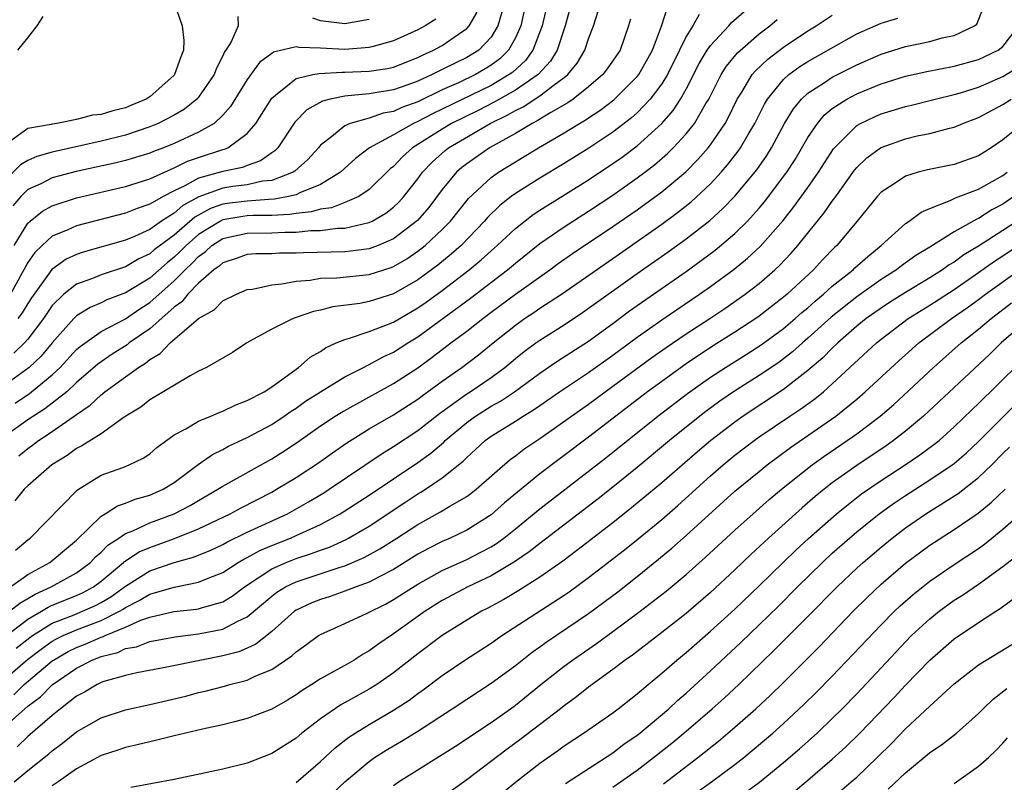
# Model space of a CAD drawing. Units: inches. Extents: x 2616000 to 2619000, y 1530000 to 1533000.
# Drawn here: x 2617674 to 2617755, y 1530415 to 1530478 of the extents above; entities that cross this region are included whole.
import ezdxf

# ---------------------------------------------------------------- set-up
doc = ezdxf.new("R2010")
doc.units = ezdxf.units.IN
doc.header["$MEASUREMENT"] = 0
doc.layers.add('LD26161530_2ft', color=122, linetype='Continuous')

msp = doc.modelspace()

# ---------------------------------------------------------------- linework, layer by layer
at = {"layer": 'LD26161530_2ft'}
for points, elevation in [([(2617673.991, 1530434.009), (2617675, 1530434.867), (2617675.177, 1530435), (2617679.056, 1530438.944), (2617681, 1530440.155), (2617682.799, 1530440.799), (2617683.318, 1530441), (2617684.456, 1530441.544), (2617685, 1530441.92), (2617685.58, 1530442.42), (2617687, 1530443.461), (2617687.962, 1530443.962), (2617689, 1530444.58), (2617690.01, 1530445), (2617690.69, 1530445.31), (2617691, 1530445.418), (2617692.066, 1530445.934), (2617693, 1530446.274), (2617694.383, 1530447), (2617695, 1530447.404), (2617697.205, 1530449), (2617698.159, 1530449.84), (2617699, 1530450.313), (2617699.403, 1530450.597), (2617700.296, 1530451), (2617701, 1530451.297), (2617701.394, 1530451.394), (2617703, 1530451.947), (2617704.507, 1530452.507), (2617705, 1530452.712), (2617707, 1530453.871), (2617707.665, 1530454.335), (2617709, 1530455.306), (2617711.2, 1530457), (2617712.183, 1530457.817), (2617713, 1530458.558), (2617713.514, 1530459), (2617715, 1530460.399), (2617716.464, 1530461.536), (2617717, 1530461.884), (2617721, 1530464.374), (2617723, 1530465.707), (2617723.757, 1530466.243), (2617725, 1530467.176), (2617727, 1530468.983), (2617727.935, 1530470.065), (2617728.533, 1530471), (2617729, 1530471.824), (2617730.082, 1530473.918), (2617730.739, 1530475), (2617731, 1530475.381), (2617732.502, 1530477), (2617732.731, 1530477.269), (2617735, 1530479.263)], 8486), ([(2617719.636, 1530479), (2617719.072, 1530477), (2617718.426, 1530475), (2617717.884, 1530474.116), (2617716.86, 1530473), (2617715, 1530471.729), (2617713.69, 1530471), (2617713.259, 1530470.741), (2617711.938, 1530470.063), (2617709.767, 1530469), (2617709, 1530468.541), (2617706.555, 1530467), (2617705.736, 1530466.264), (2617705, 1530465.482), (2617704.729, 1530465.271), (2617703, 1530463.588), (2617702.139, 1530463), (2617701, 1530462.508), (2617699.907, 1530462.093), (2617699, 1530461.975), (2617698.25, 1530461.75), (2617697, 1530461.628), (2617696.472, 1530461.528), (2617695, 1530461.462), (2617693.447, 1530461.447), (2617693, 1530461.414), (2617692.629, 1530461.371), (2617691, 1530461.101), (2617690.791, 1530461), (2617689, 1530459.893), (2617687.98, 1530459), (2617687.504, 1530458.496), (2617687, 1530458.026), (2617686.42, 1530457.58), (2617685, 1530456.311), (2617683, 1530455.102), (2617681.47, 1530454.529), (2617681, 1530454.29), (2617680.095, 1530453.905), (2617679, 1530453.217), (2617678.78, 1530453), (2617677, 1530451.011), (2617676.089, 1530449.912), (2617675.109, 1530449), (2617673, 1530447.459)], 8476), ([(2617686.962, 1530478.962), (2617687.67, 1530477), (2617687.801, 1530475.801), (2617687.761, 1530475), (2617687.534, 1530474.466), (2617687.029, 1530473), (2617687, 1530472.967), (2617685, 1530471.192), (2617684.701, 1530471), (2617683.51, 1530470.49), (2617683, 1530470.289), (2617681.957, 1530470.043), (2617681, 1530469.741), (2617680.313, 1530469.688), (2617679, 1530469.327), (2617677.373, 1530469), (2617677, 1530468.942), (2617676.914, 1530468.914), (2617675, 1530468.585), (2617673.491, 1530467.491)], 8462), ([(2617717.663, 1530479), (2617717.188, 1530477), (2617716.437, 1530475), (2617715.825, 1530474.175), (2617714.787, 1530473.213), (2617714.498, 1530473), (2617713, 1530472.124), (2617709, 1530470.168), (2617708.204, 1530469.796), (2617707, 1530469.158), (2617706.636, 1530469), (2617705, 1530468.066), (2617703.029, 1530467), (2617701.869, 1530466.131), (2617700.645, 1530465), (2617699, 1530464.004), (2617697.321, 1530463.32), (2617697, 1530463.154), (2617696.379, 1530463), (2617695.22, 1530462.78), (2617694.768, 1530462.768), (2617693, 1530462.638), (2617691.531, 1530462.468), (2617691, 1530462.38), (2617689.97, 1530462.03), (2617688.689, 1530461.312), (2617687, 1530459.851), (2617685.37, 1530458.63), (2617685, 1530458.297), (2617684.104, 1530457.896), (2617683, 1530457.244), (2617681, 1530456.588), (2617680.293, 1530456.293), (2617679, 1530455.823), (2617677.958, 1530455), (2617677, 1530454.062), (2617676.284, 1530453), (2617675, 1530451.311), (2617674.722, 1530451), (2617673.844, 1530450.156)], 8474), ([(2617674.027, 1530425.973), (2617675.157, 1530426.843), (2617675.381, 1530427), (2617677, 1530428.022), (2617678.664, 1530428.664), (2617679.49, 1530429), (2617680.535, 1530429.465), (2617681, 1530429.714), (2617681.805, 1530430.195), (2617683, 1530431.058), (2617685, 1530432.304), (2617687, 1530433.001), (2617688.574, 1530433.426), (2617689.997, 1530434.003), (2617691, 1530434.468), (2617691.331, 1530434.669), (2617693, 1530435.48), (2617696.308, 1530437), (2617698.03, 1530437.969), (2617699.282, 1530438.718), (2617699.724, 1530439), (2617704.065, 1530441.935), (2617705, 1530442.503), (2617707, 1530443.825), (2617708.775, 1530445.225), (2617711, 1530446.817), (2617711.294, 1530447), (2617713, 1530448.165), (2617714.136, 1530449), (2617715, 1530449.722), (2617715.71, 1530450.29), (2617716.682, 1530451), (2617717, 1530451.227), (2617719, 1530452.495), (2617720.507, 1530453.493), (2617725, 1530456.697), (2617727.531, 1530458.469), (2617729, 1530459.531), (2617730.945, 1530461.055), (2617731.999, 1530462.001), (2617733, 1530463.035), (2617734.799, 1530465.201), (2617735.617, 1530466.383), (2617736.001, 1530467), (2617737.087, 1530469), (2617737.808, 1530470.192), (2617738.481, 1530471), (2617739, 1530471.478), (2617740.363, 1530472.363), (2617741, 1530472.8), (2617743, 1530473.809), (2617745, 1530474.69), (2617747, 1530475.309), (2617749, 1530475.722), (2617750.007, 1530476.007), (2617751, 1530476.217), (2617752.668, 1530477), (2617752.848, 1530477.151), (2617753.423, 1530478.577)], 8494), ([(2617715.876, 1530479), (2617715.431, 1530477), (2617715, 1530476.017), (2617714.442, 1530475), (2617713.71, 1530474.291), (2617713, 1530473.766), (2617712.53, 1530473.47), (2617711.728, 1530473), (2617710.33, 1530472.33), (2617709, 1530471.745), (2617707, 1530470.781), (2617705.686, 1530470.314), (2617705, 1530469.989), (2617704.153, 1530469.847), (2617703, 1530469.44), (2617701.435, 1530469), (2617701, 1530468.804), (2617699.906, 1530467.906), (2617699, 1530467.206), (2617698.831, 1530467), (2617697.959, 1530466.041), (2617696.909, 1530465.091), (2617696.769, 1530465), (2617695, 1530464.328), (2617694.256, 1530464.256), (2617693, 1530463.979), (2617691.825, 1530463.825), (2617691, 1530463.697), (2617689.016, 1530462.984), (2617687.723, 1530462.277), (2617687, 1530461.647), (2617685.974, 1530461), (2617685, 1530460.311), (2617683.737, 1530459.736), (2617683, 1530459.439), (2617679.544, 1530458.456), (2617679, 1530458.267), (2617678.141, 1530457.859), (2617676.969, 1530457.031), (2617675.305, 1530454.694), (2617675, 1530454.231), (2617674.54, 1530453.46), (2617674.178, 1530453)], 8472), ([(2617674.258, 1530441.742), (2617675, 1530442.358), (2617675.387, 1530442.613), (2617675.874, 1530443), (2617677, 1530443.743), (2617679, 1530445.144), (2617680.113, 1530445.887), (2617681, 1530446.745), (2617681.155, 1530446.845), (2617681.325, 1530447), (2617683, 1530448.225), (2617684.084, 1530449), (2617684.653, 1530449.347), (2617685, 1530449.637), (2617685.865, 1530450.135), (2617686.662, 1530451), (2617689, 1530453.016), (2617690.274, 1530453.726), (2617691, 1530454.454), (2617692.124, 1530455), (2617693, 1530455.373), (2617693.423, 1530455.423), (2617695, 1530455.773), (2617695.841, 1530455.841), (2617697, 1530456.068), (2617698.158, 1530456.158), (2617699, 1530456.305), (2617700.346, 1530456.346), (2617703, 1530456.612), (2617704.812, 1530457.188), (2617705, 1530457.263), (2617706.095, 1530457.905), (2617707, 1530458.518), (2617707.606, 1530459), (2617709, 1530460.314), (2617709.665, 1530461), (2617711.149, 1530462.851), (2617713, 1530464.568), (2617713.608, 1530465), (2617715, 1530465.864), (2617715.717, 1530466.283), (2617716.885, 1530467), (2617719, 1530468.229), (2617720.248, 1530469), (2617720.732, 1530469.269), (2617721, 1530469.462), (2617721.929, 1530470.071), (2617723.07, 1530470.93), (2617725, 1530472.836), (2617725.128, 1530473), (2617726.234, 1530475), (2617726.981, 1530476.981), (2617727.48, 1530478.52)], 8482), ([(2617692.23, 1530477.77), (2617692.242, 1530477), (2617691.682, 1530475.682), (2617691.25, 1530475), (2617691.141, 1530474.859), (2617691, 1530474.543), (2617690.474, 1530473.525), (2617690.286, 1530473), (2617689, 1530471.148), (2617688.873, 1530471), (2617687.84, 1530470.161), (2617687, 1530469.68), (2617685.687, 1530469), (2617685, 1530468.711), (2617683, 1530468.039), (2617681, 1530467.545), (2617677, 1530466.653), (2617675.722, 1530466.277), (2617675, 1530465.967), (2617674.389, 1530465.61), (2617673, 1530464.21)], 8464), ([(2617673, 1530426.831), (2617675, 1530428.347), (2617676.113, 1530429), (2617676.656, 1530429.344), (2617677, 1530429.497), (2617679, 1530430.3), (2617679.485, 1530430.515), (2617680.387, 1530431), (2617681, 1530431.455), (2617682.847, 1530433), (2617682.923, 1530433.077), (2617684.136, 1530433.863), (2617685, 1530434.24), (2617687.032, 1530434.968), (2617689, 1530435.756), (2617691.596, 1530437), (2617692.51, 1530437.49), (2617695, 1530438.779), (2617695.403, 1530439), (2617697, 1530439.962), (2617698.84, 1530441.16), (2617700, 1530442), (2617701.179, 1530442.821), (2617703, 1530443.949), (2617705, 1530445.113), (2617707, 1530446.392), (2617707.343, 1530446.657), (2617709, 1530447.865), (2617710.609, 1530449), (2617711.974, 1530450.026), (2617713.164, 1530451), (2617715, 1530452.47), (2617715.748, 1530453), (2617716.505, 1530453.495), (2617717, 1530453.842), (2617718.766, 1530455), (2617723, 1530457.927), (2617727, 1530460.73), (2617728.308, 1530461.692), (2617729.419, 1530462.581), (2617731, 1530464.06), (2617731.878, 1530465), (2617732.403, 1530465.596), (2617733.275, 1530466.725), (2617733.463, 1530467), (2617734.089, 1530468.089), (2617734.634, 1530469), (2617735.427, 1530470.573), (2617735.688, 1530471), (2617737, 1530472.602), (2617737.439, 1530473), (2617738.34, 1530473.66), (2617739, 1530474.08), (2617743, 1530476.346), (2617745, 1530477.229), (2617746.361, 1530477.639)], 8492), ([(2617724.444, 1530477.556), (2617724.28, 1530477), (2617723.58, 1530475), (2617722.531, 1530473.468), (2617722.164, 1530473), (2617721, 1530472.002), (2617719.726, 1530471), (2617719.304, 1530470.695), (2617717.902, 1530469.901), (2617716.796, 1530469.204), (2617716.366, 1530469), (2617715, 1530468.183), (2617712.862, 1530467), (2617711, 1530465.7), (2617710.61, 1530465.39), (2617710.169, 1530465), (2617709, 1530463.597), (2617707.887, 1530462.112), (2617706.966, 1530461.034), (2617705, 1530459.533), (2617703.74, 1530459), (2617703.21, 1530458.79), (2617703, 1530458.724), (2617701.475, 1530458.525), (2617701, 1530458.485), (2617697.604, 1530458.396), (2617697, 1530458.36), (2617695.641, 1530458.359), (2617695, 1530458.322), (2617693.693, 1530458.307), (2617693, 1530458.252), (2617692.079, 1530457.921), (2617691, 1530457.579), (2617690.701, 1530457.299), (2617690.268, 1530457), (2617689, 1530455.898), (2617688.117, 1530455), (2617687.624, 1530454.376), (2617687, 1530453.941), (2617685, 1530452.172), (2617683.32, 1530451), (2617683.146, 1530450.854), (2617681.913, 1530450.087), (2617680.735, 1530449.265), (2617679, 1530447.75), (2617678.19, 1530447), (2617676.4, 1530445.6), (2617675.458, 1530445), (2617675, 1530444.687), (2617673, 1530443.289)], 8480), ([(2617673.5, 1530429), (2617674.331, 1530429.67), (2617675, 1530430.043), (2617675.586, 1530430.414), (2617676.901, 1530431), (2617679, 1530432.146), (2617680.132, 1530433), (2617680.548, 1530433.452), (2617681, 1530433.844), (2617681.57, 1530434.43), (2617682.449, 1530435), (2617683, 1530435.382), (2617683.604, 1530435.604), (2617685, 1530436.244), (2617687, 1530436.978), (2617688.32, 1530437.68), (2617689, 1530438.09), (2617690.594, 1530439), (2617691, 1530439.268), (2617695, 1530441.508), (2617695.924, 1530442.077), (2617697.131, 1530442.869), (2617699, 1530444.203), (2617700.199, 1530445), (2617700.691, 1530445.309), (2617705, 1530447.665), (2617707, 1530448.969), (2617708.174, 1530449.826), (2617709.709, 1530451), (2617711, 1530451.957), (2617712.315, 1530453), (2617713, 1530453.518), (2617715, 1530454.995), (2617717.813, 1530457), (2617718.496, 1530457.504), (2617719.674, 1530458.326), (2617723, 1530460.54), (2617725, 1530461.93), (2617727, 1530463.386), (2617728.968, 1530465.032), (2617729.968, 1530466.032), (2617730.807, 1530467), (2617731, 1530467.25), (2617732.196, 1530469), (2617732.487, 1530469.513), (2617733.206, 1530471), (2617733.569, 1530471.57), (2617734.43, 1530473), (2617734.687, 1530473.313), (2617735.718, 1530474.282), (2617737, 1530475.259), (2617739, 1530476.593), (2617739.661, 1530477), (2617741, 1530477.887)], 8490), ([(2617713.887, 1530478.113), (2617713.555, 1530477), (2617713, 1530476.082), (2617711.987, 1530475), (2617711, 1530474.395), (2617710.045, 1530473.955), (2617709, 1530473.411), (2617708.713, 1530473.287), (2617708.168, 1530473), (2617707, 1530472.48), (2617706.168, 1530472.168), (2617705, 1530471.761), (2617703, 1530471.433), (2617701.254, 1530471.254), (2617701, 1530471.244), (2617699.803, 1530471), (2617699.163, 1530470.837), (2617697.874, 1530470.126), (2617696.894, 1530469.106), (2617695.492, 1530467), (2617695.25, 1530466.751), (2617695, 1530466.59), (2617694.076, 1530465.924), (2617693, 1530465.563), (2617692.606, 1530465.394), (2617691, 1530465.066), (2617689, 1530464.51), (2617687.879, 1530463.879), (2617687, 1530463.466), (2617686.097, 1530463), (2617685, 1530462.369), (2617683.962, 1530462.038), (2617683, 1530461.651), (2617679, 1530460.615), (2617678.284, 1530460.284), (2617677, 1530459.764), (2617676.167, 1530459), (2617675.578, 1530458.422), (2617675, 1530457.592), (2617673.56, 1530455)], 8470), ([(2617673.583, 1530431), (2617675, 1530432.013), (2617676.801, 1530433), (2617677, 1530433.153), (2617677.992, 1530434.008), (2617679, 1530434.838), (2617681, 1530436.792), (2617681.346, 1530437), (2617682.345, 1530437.655), (2617683, 1530437.868), (2617683.8, 1530438.2), (2617685, 1530438.52), (2617686.088, 1530439), (2617687, 1530439.565), (2617688.968, 1530441.032), (2617690.142, 1530441.858), (2617691, 1530442.269), (2617691.464, 1530442.536), (2617693, 1530443.246), (2617695, 1530444.319), (2617696.029, 1530445), (2617696.596, 1530445.403), (2617697, 1530445.656), (2617697.782, 1530446.217), (2617699.003, 1530446.997), (2617701, 1530448.214), (2617702.547, 1530449), (2617702.835, 1530449.165), (2617703, 1530449.226), (2617704.137, 1530449.862), (2617705, 1530450.244), (2617706.167, 1530451), (2617707, 1530451.505), (2617711.321, 1530454.678), (2617714.352, 1530457), (2617715, 1530457.554), (2617717, 1530459.154), (2617719, 1530460.525), (2617721, 1530461.8), (2617723, 1530463.128), (2617725, 1530464.541), (2617725.609, 1530465), (2617726.399, 1530465.601), (2617727.475, 1530466.525), (2617727.949, 1530467), (2617729, 1530468.141), (2617729.679, 1530469), (2617730.633, 1530470.633), (2617730.862, 1530471), (2617731.881, 1530473), (2617732.312, 1530473.688), (2617733.217, 1530474.783), (2617735, 1530476.35), (2617735.872, 1530477), (2617736.485, 1530477.514)], 8488), ([(2617708.457, 1530477.543), (2617707.596, 1530477), (2617707, 1530476.67), (2617705, 1530475.764), (2617703.318, 1530475.317), (2617703, 1530475.218), (2617701, 1530475.07), (2617699, 1530475.168), (2617697.223, 1530475.223), (2617697, 1530475.269), (2617695.161, 1530474.839), (2617695, 1530474.737), (2617693.999, 1530474.001), (2617693, 1530472.604), (2617691.623, 1530470.377), (2617691, 1530469.673), (2617690.283, 1530469), (2617689, 1530468.275), (2617687, 1530467.357), (2617686.131, 1530467), (2617685.304, 1530466.696), (2617685, 1530466.557), (2617683, 1530465.957), (2617682.23, 1530465.77), (2617678.951, 1530465.049), (2617677, 1530464.533), (2617676.056, 1530464.056), (2617675, 1530463.575), (2617674.423, 1530463), (2617673.758, 1530462.242)], 8466), ([(2617673.881, 1530459), (2617675, 1530460.836), (2617675.183, 1530461), (2617676.191, 1530461.809), (2617677, 1530462.252), (2617679, 1530462.894), (2617683, 1530463.836), (2617685, 1530464.456), (2617686.747, 1530465.253), (2617687, 1530465.347), (2617688.104, 1530465.897), (2617689, 1530466.211), (2617691, 1530466.854), (2617691.121, 1530466.878), (2617691.406, 1530467), (2617693, 1530468.164), (2617693.702, 1530469), (2617695, 1530471.083), (2617695.325, 1530471.325), (2617697, 1530472.674), (2617698.374, 1530473), (2617698.895, 1530473.105), (2617700.792, 1530473.208), (2617701, 1530473.2), (2617703, 1530473.28), (2617704.493, 1530473.507), (2617705, 1530473.623), (2617707, 1530474.408), (2617707.387, 1530474.612), (2617708.287, 1530475), (2617709, 1530475.39), (2617710.316, 1530476.315), (2617711, 1530476.775), (2617711.212, 1530477), (2617711.864, 1530478.136)], 8468), ([(2617730.072, 1530477.928), (2617729.542, 1530477), (2617729, 1530476.132), (2617728.456, 1530475), (2617727.463, 1530473), (2617727, 1530472.242), (2617726.063, 1530471), (2617725, 1530469.884), (2617724.532, 1530469.467), (2617723, 1530468.283), (2617721.034, 1530466.966), (2617719, 1530465.707), (2617717, 1530464.508), (2617715, 1530463.248), (2617714.661, 1530463), (2617713.727, 1530462.274), (2617712.716, 1530461.284), (2617712.475, 1530461), (2617710.537, 1530459), (2617709.724, 1530458.276), (2617708.624, 1530457.376), (2617707, 1530456.174), (2617705, 1530455.018), (2617703, 1530454.391), (2617702.247, 1530454.247), (2617700.031, 1530453.969), (2617699, 1530453.699), (2617698.42, 1530453.58), (2617696.936, 1530453.064), (2617696.771, 1530453), (2617695, 1530452.119), (2617692.954, 1530451), (2617691.781, 1530450.218), (2617689.665, 1530449), (2617689, 1530448.677), (2617688.306, 1530448.306), (2617685, 1530446.329), (2617684.257, 1530445.743), (2617682.91, 1530444.91), (2617681, 1530443.561), (2617679.438, 1530442.562), (2617679, 1530442.346), (2617678.227, 1530441.773), (2617676.969, 1530441), (2617675, 1530439.289), (2617674.698, 1530439), (2617673.939, 1530438.061)], 8484), ([(2617673.948, 1530446.052), (2617675.134, 1530446.866), (2617675.306, 1530447), (2617677, 1530448.389), (2617677.655, 1530449), (2617679, 1530450.456), (2617679.286, 1530450.714), (2617681, 1530451.933), (2617683, 1530452.987), (2617684.196, 1530453.804), (2617685, 1530454.312), (2617687, 1530456.098), (2617687.89, 1530457), (2617688.465, 1530457.536), (2617689, 1530458.103), (2617689.531, 1530458.469), (2617690.097, 1530459), (2617691, 1530459.577), (2617691.721, 1530459.721), (2617693, 1530460.014), (2617695, 1530460.033), (2617696.089, 1530460.089), (2617697, 1530460.089), (2617698.215, 1530460.215), (2617699, 1530460.233), (2617700.411, 1530460.411), (2617701, 1530460.425), (2617702.857, 1530460.857), (2617703, 1530460.876), (2617703.259, 1530461), (2617704.365, 1530461.635), (2617705, 1530462.136), (2617705.445, 1530462.555), (2617705.848, 1530463), (2617707, 1530464.471), (2617707.382, 1530465), (2617708.173, 1530465.827), (2617709.225, 1530466.775), (2617709.508, 1530467), (2617712.917, 1530469), (2617714.332, 1530469.668), (2617715, 1530470.071), (2617715.63, 1530470.37), (2617717, 1530471.273), (2617718.168, 1530472.168), (2617719, 1530472.763), (2617719.289, 1530473), (2617720.066, 1530473.935), (2617720.702, 1530475), (2617721, 1530475.942), (2617721.394, 1530477), (2617721.801, 1530478.199)], 8478), ([(2617674.164, 1530475), (2617675, 1530476.022), (2617675.762, 1530477), (2617676.242, 1530477.757)], 8462), ([(2617703, 1530477.516), (2617701, 1530477.181), (2617699, 1530477.403), (2617698.364, 1530477.635)], 8464), ([(2617671.726, 1530422.274), (2617674.963, 1530425.037), (2617676.096, 1530425.904), (2617677, 1530426.536), (2617677.294, 1530426.706), (2617677.884, 1530427), (2617679, 1530427.486), (2617681, 1530428.242), (2617682.51, 1530429), (2617682.817, 1530429.183), (2617683, 1530429.314), (2617684.129, 1530429.871), (2617685, 1530430.4), (2617686.989, 1530430.988), (2617689, 1530431.375), (2617689.656, 1530431.655), (2617691, 1530432.174), (2617692.26, 1530433), (2617692.72, 1530433.279), (2617693, 1530433.411), (2617694.017, 1530433.983), (2617695, 1530434.398), (2617696.551, 1530435), (2617697, 1530435.199), (2617699, 1530436.122), (2617700.633, 1530437), (2617703, 1530438.528), (2617707, 1530441.193), (2617708.049, 1530441.951), (2617709.123, 1530442.877), (2617709.239, 1530443), (2617711, 1530444.485), (2617711.711, 1530445), (2617713, 1530445.81), (2617713.772, 1530446.228), (2617714.911, 1530447), (2617717, 1530448.533), (2617718.468, 1530449.532), (2617721, 1530451.16), (2617723, 1530452.606), (2617724.369, 1530453.631), (2617729, 1530456.872), (2617730.242, 1530457.758), (2617731.385, 1530458.615), (2617733, 1530459.973), (2617734.043, 1530461), (2617735, 1530462.054), (2617735.435, 1530462.566), (2617737.267, 1530465), (2617737.945, 1530466.055), (2617739, 1530467.851), (2617739.776, 1530469), (2617740.331, 1530469.67), (2617741, 1530470.225), (2617742.183, 1530471), (2617743, 1530471.428), (2617745, 1530472.253), (2617747, 1530472.883), (2617748.741, 1530473.259), (2617751, 1530473.691), (2617753, 1530474.244), (2617753.523, 1530474.477), (2617754.602, 1530475), (2617755, 1530475.309), (2617756.308, 1530477)], 8496), ([(2617673.84, 1530422.16), (2617674.691, 1530423), (2617677, 1530424.926), (2617677.105, 1530425), (2617678.306, 1530425.694), (2617679, 1530426.04), (2617679.697, 1530426.303), (2617681, 1530426.864), (2617681.109, 1530426.891), (2617681.329, 1530427), (2617683, 1530427.695), (2617684.271, 1530428.271), (2617685, 1530428.52), (2617686.967, 1530428.967), (2617688.828, 1530429.172), (2617689, 1530429.204), (2617689.312, 1530429.312), (2617691, 1530429.782), (2617691.768, 1530430.232), (2617692.767, 1530431), (2617695, 1530432.484), (2617696.18, 1530433), (2617697, 1530433.321), (2617698.275, 1530433.725), (2617699, 1530434.014), (2617699.733, 1530434.268), (2617701.108, 1530434.892), (2617701.308, 1530435), (2617703, 1530435.985), (2617706.015, 1530437.985), (2617707, 1530438.62), (2617707.244, 1530438.756), (2617707.626, 1530439), (2617709, 1530439.933), (2617710.703, 1530441.297), (2617711, 1530441.611), (2617711.737, 1530442.262), (2617712.519, 1530443), (2617713, 1530443.349), (2617715, 1530444.582), (2617715.643, 1530445), (2617716.492, 1530445.508), (2617717, 1530445.879), (2617718.625, 1530447), (2617721, 1530448.585), (2617723, 1530450), (2617725, 1530451.479), (2617727, 1530452.908), (2617730.097, 1530455), (2617731, 1530455.634), (2617732.945, 1530457.055), (2617734.052, 1530457.948), (2617735.086, 1530458.915), (2617736.954, 1530461.046), (2617737.85, 1530462.15), (2617739, 1530463.746), (2617739.876, 1530465), (2617741.093, 1530466.907), (2617741.171, 1530467), (2617743, 1530468.823), (2617743.31, 1530469), (2617744.457, 1530469.543), (2617745, 1530469.776), (2617747, 1530470.394), (2617747.495, 1530470.505), (2617749.448, 1530471), (2617751, 1530471.362), (2617751.506, 1530471.506), (2617753, 1530471.978), (2617755, 1530472.84), (2617756.321, 1530473.679)], 8498), ([(2617673, 1530419.447), (2617674.757, 1530421), (2617675, 1530421.21), (2617676.029, 1530421.971), (2617677, 1530422.96), (2617679, 1530424.344), (2617680.265, 1530425), (2617681, 1530425.288), (2617682.373, 1530425.627), (2617683, 1530425.935), (2617683.908, 1530426.092), (2617685, 1530426.53), (2617687.089, 1530426.911), (2617689, 1530427.139), (2617691, 1530427.539), (2617692.164, 1530428.164), (2617693, 1530428.538), (2617695, 1530430.247), (2617695.429, 1530430.57), (2617696.139, 1530431), (2617697, 1530431.411), (2617700.615, 1530432.615), (2617701, 1530432.73), (2617702.592, 1530433.408), (2617703.884, 1530434.116), (2617705.279, 1530435), (2617707, 1530436.127), (2617708.851, 1530437.149), (2617709.63, 1530437.63), (2617711, 1530438.415), (2617711.345, 1530438.655), (2617711.79, 1530439), (2617714.566, 1530441.434), (2617715, 1530441.744), (2617715.702, 1530442.298), (2617717, 1530443.159), (2617721, 1530445.99), (2617723, 1530447.446), (2617726.195, 1530449.805), (2617727.359, 1530450.641), (2617729, 1530451.756), (2617730.938, 1530453), (2617732.172, 1530453.828), (2617733.854, 1530455), (2617735, 1530455.881), (2617736.293, 1530457), (2617736.659, 1530457.341), (2617737.625, 1530458.375), (2617738.167, 1530459), (2617740.343, 1530461.657), (2617741, 1530462.618), (2617741.286, 1530463), (2617742.826, 1530465.173), (2617743, 1530465.381), (2617743.824, 1530466.176), (2617744.951, 1530467), (2617745, 1530467.03), (2617747, 1530467.738), (2617747.971, 1530467.971), (2617749, 1530468.187), (2617750.61, 1530468.61), (2617751, 1530468.687), (2617751.721, 1530469), (2617753, 1530469.482), (2617755, 1530470.554), (2617755.677, 1530471)], 8500), ([(2617756.652, 1530469), (2617755, 1530467.651), (2617754.045, 1530467), (2617753, 1530466.338), (2617751, 1530465.636), (2617748.799, 1530465.201), (2617748.031, 1530465), (2617747, 1530464.679), (2617746.002, 1530464.002), (2617745, 1530463.362), (2617744.671, 1530463), (2617743.051, 1530461), (2617741.379, 1530459), (2617741.179, 1530458.82), (2617740.193, 1530457.807), (2617739.45, 1530457), (2617737.303, 1530455), (2617737, 1530454.743), (2617735, 1530453.203), (2617734.712, 1530453), (2617733, 1530451.876), (2617731, 1530450.616), (2617729, 1530449.297), (2617727, 1530447.853), (2617725.848, 1530447), (2617721, 1530443.284), (2617719, 1530441.777), (2617718.548, 1530441.453), (2617717, 1530440.272), (2617714.114, 1530437.886), (2617713, 1530436.91), (2617711, 1530435.656), (2617709.632, 1530435), (2617709, 1530434.723), (2617707.861, 1530434.139), (2617707, 1530433.672), (2617705, 1530432.421), (2617703.833, 1530431.833), (2617703, 1530431.385), (2617701.939, 1530431), (2617701, 1530430.635), (2617699.786, 1530430.214), (2617699, 1530429.968), (2617698.307, 1530429.693), (2617697, 1530429.083), (2617696.879, 1530429), (2617695, 1530427.339), (2617693.704, 1530426.296), (2617693, 1530425.98), (2617692.314, 1530425.686), (2617691, 1530425.34), (2617689.254, 1530425), (2617686.403, 1530424.403), (2617683.939, 1530423.939), (2617683, 1530423.721), (2617681.238, 1530423.238), (2617681, 1530423.154), (2617680.678, 1530423), (2617679.637, 1530422.363), (2617679, 1530422.028), (2617677.681, 1530421), (2617677, 1530420.45), (2617675, 1530418.724), (2617674.124, 1530417.876)], 8502), ([(2617673.864, 1530415), (2617675, 1530415.933), (2617676.704, 1530417.296), (2617677, 1530417.564), (2617677.825, 1530418.175), (2617679, 1530419.114), (2617681, 1530420.271), (2617683, 1530420.916), (2617685, 1530421.352), (2617687.951, 1530422.05), (2617689, 1530422.328), (2617689.548, 1530422.452), (2617691.132, 1530422.868), (2617691.577, 1530423), (2617693, 1530423.362), (2617693.702, 1530423.702), (2617695, 1530424.227), (2617696.661, 1530425.339), (2617697, 1530425.671), (2617697.788, 1530426.212), (2617698.853, 1530427), (2617699, 1530427.093), (2617701, 1530427.989), (2617702.834, 1530428.834), (2617704.383, 1530429.617), (2617705, 1530429.951), (2617707, 1530431.229), (2617709, 1530432.342), (2617711, 1530433.241), (2617712.166, 1530433.834), (2617713, 1530434.292), (2617713.439, 1530434.561), (2617714.037, 1530435), (2617715, 1530435.755), (2617717, 1530437.4), (2617722.42, 1530441.58), (2617726.692, 1530445), (2617729.131, 1530446.869), (2617731, 1530448.195), (2617732.231, 1530449), (2617733.942, 1530450.058), (2617735.161, 1530450.839), (2617737, 1530452.188), (2617737.958, 1530453), (2617738.511, 1530453.489), (2617739, 1530453.89), (2617739.582, 1530454.418), (2617740.286, 1530455), (2617741, 1530455.65), (2617742.703, 1530457), (2617742.851, 1530457.149), (2617743.901, 1530458.098), (2617745.02, 1530459), (2617747, 1530460.789), (2617747.317, 1530461), (2617748.284, 1530461.716), (2617749, 1530462.023), (2617750.671, 1530462.671), (2617751.104, 1530462.896), (2617753, 1530463.611), (2617755, 1530464.73), (2617755.356, 1530465)], 8504), ([(2617755.897, 1530463), (2617755, 1530462.37), (2617754.097, 1530461.903), (2617753, 1530461.213), (2617752.843, 1530461.157), (2617751, 1530460.118), (2617749, 1530458.849), (2617747.838, 1530458.162), (2617746.678, 1530457.322), (2617746.276, 1530457), (2617745, 1530456.199), (2617743, 1530454.79), (2617740.893, 1530453.107), (2617739, 1530451.386), (2617738.543, 1530451), (2617737.733, 1530450.267), (2617737, 1530449.693), (2617736.602, 1530449.398), (2617735, 1530448.323), (2617732.897, 1530447), (2617731.776, 1530446.224), (2617730.623, 1530445.378), (2617730.128, 1530445), (2617727.651, 1530443), (2617725, 1530440.787), (2617723, 1530439.169), (2617721.785, 1530438.215), (2617717, 1530434.569), (2617716.13, 1530433.87), (2617714.937, 1530433.063), (2617713, 1530431.911), (2617711.097, 1530431), (2617709, 1530429.882), (2617707.586, 1530429), (2617705, 1530427.147), (2617703.716, 1530426.284), (2617703, 1530425.746), (2617702.512, 1530425.488), (2617701.76, 1530425), (2617701, 1530424.562), (2617699.994, 1530423.994), (2617699, 1530423.465), (2617698.293, 1530423), (2617697.494, 1530422.506), (2617697, 1530422.146), (2617696.294, 1530421.706), (2617695, 1530420.966), (2617693, 1530420.194), (2617691.937, 1530419.937), (2617691, 1530419.686), (2617689.319, 1530419.319), (2617687, 1530418.773), (2617685.581, 1530418.419), (2617685, 1530418.303), (2617683.958, 1530418.042), (2617683, 1530417.839), (2617682.381, 1530417.619), (2617681, 1530417.17), (2617679, 1530416.079), (2617677.48, 1530415), (2617677, 1530414.677)], 8506), ([(2617756.154, 1530461), (2617755, 1530460.216), (2617753, 1530458.944), (2617751.784, 1530458.216), (2617751, 1530457.635), (2617750.596, 1530457.404), (2617750.038, 1530457), (2617749, 1530456.352), (2617747, 1530455.141), (2617745.687, 1530454.313), (2617745, 1530453.867), (2617743.77, 1530453), (2617743, 1530452.37), (2617741.441, 1530451), (2617741, 1530450.582), (2617740.215, 1530449.785), (2617739, 1530448.729), (2617737, 1530447.184), (2617733.686, 1530445), (2617733, 1530444.513), (2617731.031, 1530443), (2617729.928, 1530442.072), (2617727, 1530439.521), (2617724.531, 1530437.469), (2617723, 1530436.26), (2617720.027, 1530433.973), (2617718.885, 1530433.114), (2617717, 1530431.786), (2617715.292, 1530430.708), (2617714.037, 1530429.963), (2617712.739, 1530429.261), (2617712.224, 1530429), (2617711, 1530428.27), (2617709, 1530427.026), (2617707, 1530425.514), (2617705, 1530423.952), (2617703.63, 1530423), (2617703, 1530422.602), (2617700.683, 1530421.317), (2617699, 1530420.166), (2617697.48, 1530419), (2617697, 1530418.601), (2617695, 1530417.325), (2617693, 1530416.552), (2617691, 1530416.055), (2617687, 1530415.209), (2617683.441, 1530414.559)], 8508), ([(2617697, 1530414.954), (2617699, 1530416.693), (2617700.209, 1530417.791), (2617701.337, 1530418.663), (2617701.85, 1530419), (2617703, 1530419.713), (2617705, 1530420.881), (2617706.282, 1530421.718), (2617707, 1530422.254), (2617707.44, 1530422.56), (2617709, 1530423.738), (2617710.846, 1530425), (2617713, 1530426.39), (2617713.877, 1530427), (2617719, 1530430.312), (2617719.408, 1530430.592), (2617721, 1530431.762), (2617723.952, 1530434.048), (2617725.063, 1530434.937), (2617727, 1530436.53), (2617728.322, 1530437.678), (2617731, 1530440.1), (2617732.039, 1530441), (2617733, 1530441.787), (2617734.594, 1530443), (2617735, 1530443.29), (2617737.518, 1530445), (2617738.414, 1530445.587), (2617739.572, 1530446.428), (2617740.264, 1530447), (2617741, 1530447.643), (2617744.626, 1530451), (2617745, 1530451.305), (2617747.225, 1530453), (2617749, 1530454.107), (2617751, 1530455.392), (2617753, 1530456.767), (2617754.301, 1530457.698), (2617755, 1530458.139), (2617757, 1530459.509)], 8510), ([(2617699, 1530413.121), (2617701, 1530415.009), (2617703, 1530416.681), (2617703.444, 1530417), (2617704.389, 1530417.611), (2617705, 1530417.976), (2617705.656, 1530418.344), (2617707, 1530419.167), (2617709.817, 1530421), (2617711, 1530421.8), (2617713, 1530423.111), (2617715, 1530424.566), (2617716.365, 1530425.635), (2617717, 1530426.079), (2617717.528, 1530426.472), (2617721, 1530428.826), (2617722.258, 1530429.742), (2617723.397, 1530430.603), (2617725, 1530431.858), (2617726.737, 1530433.263), (2617727.829, 1530434.171), (2617729, 1530435.211), (2617733, 1530438.849), (2617735, 1530440.474), (2617735.662, 1530441), (2617737.577, 1530442.423), (2617741.294, 1530445), (2617743, 1530446.395), (2617743.699, 1530447), (2617746.452, 1530449.548), (2617748.095, 1530451), (2617750.779, 1530453), (2617752.102, 1530453.898), (2617753, 1530454.554), (2617753.579, 1530455), (2617756.349, 1530457)], 8512), ([(2617705, 1530414.705), (2617705.419, 1530415), (2617710.07, 1530417.93), (2617713, 1530419.877), (2617714.588, 1530421), (2617715, 1530421.298), (2617717.097, 1530423), (2617719, 1530424.504), (2617719.67, 1530425), (2617721.646, 1530426.354), (2617723, 1530427.341), (2617725.24, 1530429), (2617727, 1530430.365), (2617727.355, 1530430.645), (2617729, 1530432.023), (2617730.578, 1530433.422), (2617733, 1530435.656), (2617734.493, 1530437), (2617735.83, 1530438.171), (2617736.837, 1530439), (2617739.342, 1530441), (2617740.302, 1530441.698), (2617742.226, 1530443), (2617743, 1530443.551), (2617744.919, 1530445), (2617746.034, 1530445.966), (2617749.295, 1530449), (2617751.565, 1530451), (2617753, 1530452.126), (2617754.025, 1530453), (2617755.714, 1530454.286)], 8514), ([(2617757.166, 1530453), (2617754.849, 1530451), (2617753.91, 1530450.09), (2617748.484, 1530445), (2617747, 1530443.759), (2617746.03, 1530443), (2617745.424, 1530442.576), (2617743, 1530440.955), (2617741, 1530439.527), (2617740.319, 1530439), (2617739.592, 1530438.408), (2617738.513, 1530437.486), (2617735.764, 1530435), (2617734.331, 1530433.669), (2617733, 1530432.397), (2617731, 1530430.545), (2617729, 1530428.823), (2617727, 1530427.251), (2617724.597, 1530425.403), (2617724.015, 1530425), (2617723, 1530424.222), (2617721, 1530422.788), (2617720.013, 1530421.987), (2617719, 1530421.258), (2617718.684, 1530421), (2617715.474, 1530418.526), (2617714.311, 1530417.689), (2617711, 1530415.176), (2617709, 1530413.728)], 8516), ([(2617712.577, 1530413), (2617715.002, 1530414.998), (2617717, 1530416.553), (2617718.441, 1530417.559), (2617719, 1530417.97), (2617720.596, 1530419), (2617723, 1530420.669), (2617723.442, 1530421), (2617725, 1530422.226), (2617725.901, 1530423), (2617727, 1530423.912), (2617728.236, 1530425), (2617729, 1530425.622), (2617731, 1530427.355), (2617733, 1530429.181), (2617735, 1530431.093), (2617738, 1530434.001), (2617739.032, 1530434.968), (2617741.336, 1530437), (2617743.384, 1530438.616), (2617745, 1530439.727), (2617746.97, 1530441), (2617748.182, 1530441.818), (2617749.338, 1530442.662), (2617749.756, 1530443), (2617751, 1530444.11), (2617752.463, 1530445.537), (2617753, 1530446.034), (2617753.477, 1530446.524), (2617753.988, 1530447), (2617755, 1530448.001), (2617755.989, 1530449)], 8518), ([(2617719.112, 1530414.888), (2617723, 1530417.405), (2617723.903, 1530418.097), (2617725, 1530418.845), (2617725.196, 1530419), (2617727.576, 1530421), (2617728.304, 1530421.696), (2617729, 1530422.291), (2617731, 1530424.119), (2617733.523, 1530426.477), (2617735, 1530427.898), (2617736.573, 1530429.426), (2617738.152, 1530431), (2617740.191, 1530433), (2617741, 1530433.753), (2617742.397, 1530435), (2617743, 1530435.511), (2617744.85, 1530437), (2617746.103, 1530437.898), (2617747, 1530438.498), (2617749, 1530439.77), (2617750.836, 1530441), (2617751, 1530441.124), (2617752.005, 1530441.995), (2617753, 1530442.924), (2617756.038, 1530445.963)], 8520), ([(2617723, 1530414.566), (2617723.631, 1530415), (2617725, 1530415.98), (2617726.335, 1530417), (2617727.819, 1530418.181), (2617728.819, 1530419), (2617731.139, 1530421), (2617732.117, 1530421.883), (2617733.323, 1530423), (2617736.214, 1530425.786), (2617739, 1530428.562), (2617741.398, 1530431), (2617743, 1530432.526), (2617743.522, 1530433), (2617745, 1530434.267), (2617745.898, 1530435), (2617747, 1530435.84), (2617748.675, 1530437), (2617751.331, 1530438.669), (2617753, 1530439.974), (2617754.074, 1530441), (2617755, 1530441.936), (2617755.547, 1530442.453)], 8522), ([(2617727.14, 1530414.86), (2617729.96, 1530417), (2617731.654, 1530418.346), (2617733, 1530419.485), (2617734.729, 1530421), (2617735.905, 1530422.095), (2617737, 1530423.161), (2617739.922, 1530426.077), (2617742.722, 1530429), (2617743.862, 1530430.138), (2617745, 1530431.218), (2617747, 1530432.941), (2617749, 1530434.429), (2617751, 1530435.712), (2617752.953, 1530437.047), (2617754.06, 1530437.94), (2617755.183, 1530439)], 8524), ([(2617729.868, 1530414.132), (2617731.091, 1530415), (2617733, 1530416.422), (2617733.731, 1530417), (2617734.43, 1530417.57), (2617736.115, 1530419), (2617737, 1530419.794), (2617738.658, 1530421.342), (2617739.665, 1530422.335), (2617741, 1530423.687), (2617745, 1530427.896), (2617746.103, 1530429), (2617746.562, 1530429.438), (2617747.622, 1530430.378), (2617749, 1530431.477), (2617751, 1530432.844), (2617753, 1530434.156), (2617753.491, 1530434.509), (2617755, 1530435.727), (2617756.745, 1530437.255)], 8526), ([(2617732.703, 1530413.297), (2617735.018, 1530414.982), (2617737, 1530416.609), (2617738.294, 1530417.706), (2617739.744, 1530419), (2617741, 1530420.2), (2617741.804, 1530421), (2617743, 1530422.232), (2617747, 1530426.5), (2617747.501, 1530427), (2617749, 1530428.392), (2617749.758, 1530429), (2617751, 1530429.914), (2617751.667, 1530430.333), (2617753, 1530431.233), (2617755, 1530432.658), (2617756.309, 1530433.692)], 8528), ([(2617737.822, 1530414.178), (2617739, 1530415.156), (2617741, 1530416.863), (2617742.116, 1530417.884), (2617743.262, 1530419), (2617746.067, 1530421.933), (2617747, 1530422.941), (2617749, 1530424.989), (2617751, 1530426.729), (2617753, 1530428.07), (2617754.414, 1530429), (2617754.778, 1530429.221), (2617755.926, 1530430.074)], 8530), ([(2617740.634, 1530413.366), (2617742.547, 1530415), (2617743, 1530415.404), (2617744.672, 1530417), (2617745.848, 1530418.152), (2617747, 1530419.346), (2617749, 1530421.222), (2617751, 1530423.041), (2617753, 1530424.61), (2617753.62, 1530425), (2617755.738, 1530426.262)], 8532), ([(2617745.593, 1530414.407), (2617747, 1530415.756), (2617748.778, 1530417.222), (2617749, 1530417.426), (2617749.949, 1530418.051), (2617751.186, 1530419), (2617753, 1530420.61), (2617753.369, 1530421), (2617754.202, 1530421.798), (2617755.32, 1530422.68)], 8534), ([(2617751, 1530414.887), (2617753, 1530416.305), (2617753.806, 1530417), (2617754.412, 1530417.588), (2617755, 1530418.173), (2617755.386, 1530418.614)], 8536)]:
    msp.add_lwpolyline(points, dxfattribs=dict(at, elevation=elevation))

doc.saveas('drawing.dxf')
